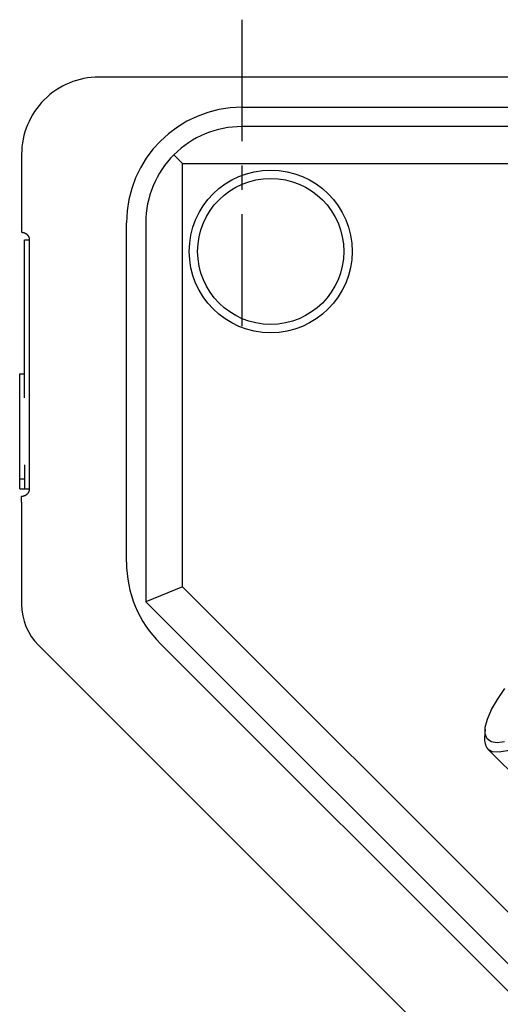
# Model space of a CAD drawing. Extents: x 1 to 539, y -3 to 419.
# Drawn here: x 411 to 436, y 217 to 268 of the extents above; entities that cross this region are included whole.
import ezdxf

# ---------------------------------------------------------------- set-up
doc = ezdxf.new("R2010")
doc.units = 0
doc.header["$MEASUREMENT"] = 0
doc.linetypes.add('CENTER', pattern=[10.16, 6.35, -1.27, 1.27, -1.27])
doc.layers.get('0').update_dxf_attribs({"linetype": 'CONTINUOUS'})
doc.layers.add('1', color=1, linetype='CENTER')

msp = doc.modelspace()

# ---------------------------------------------------------------- linework, layer by layer
for p, q in [((534.97, 265), (415.03, 265)), ((422.505, 263.425), (527.495, 263.425)), ((527.501, 262.419), (422.499, 262.419)), ((419.405, 260.495), (418.951, 260.949)), ((419.405, 238.393), (419.405, 260.495)), ((419.405, 260.495), (530.595, 260.495)), ((411, 257.193), (411, 256.9)), ((416.475, 239.677), (416.475, 257.395)), ((417.481, 257.401), (417.481, 237.596)), ((411.15, 256.5), (411.4, 256.5)), ((411.15, 255.25), (411.15, 256.5)), ((411.4, 256.5), (411.4, 243.504)), ((411.15, 248.25), (411.15, 255.25)), ((410.9, 249.5), (411.15, 249.5)), ((410.9, 248.25), (410.9, 249.5)), ((410.9, 244.015), (410.9, 248.25)), ((411.15, 244.75), (411.15, 244.015)), ((411.15, 244.015), (410.9, 244.015)), ((410.9, 243.5), (411.15, 243.5)), ((411.15, 243.5), (411.4, 243.5)), ((411, 242.811), (411, 243.104)), ((419.405, 238.393), (417.481, 237.596)), ((466.372, 191.425), (419.405, 238.393)), ((417.481, 237.596), (465.575, 189.501)), ((457.554, 189.664), (411.879, 235.34)), ((463.393, 190.261), (418.241, 235.413)), ((435.19, 230.941), (435.161, 230.509)), ((435.333, 229.915), (439.419, 225.829))]:
    msp.add_line(p, q)
for points in [[(411, 260.97), (411, 260.913), (411, 260.857), (411, 260.8), (411, 260.743), (411, 260.687), (411, 260.63), (411, 260.573), (411, 260.516), (411, 260.459), (411, 260.402), (411, 260.345), (411, 260.287), (411, 260.23), (411, 260.173), (411, 260.115), (411, 260.058), (411, 260), (411, 259.943), (411, 259.885), (411, 259.827), (411, 259.77), (411, 259.712), (411, 259.654), (411, 259.596), (411, 259.538), (411, 259.48), (411, 259.422), (411, 259.364), (411, 259.306), (411, 259.248), (411, 259.19), (411, 259.131), (411, 259.073), (411, 259.015), (411, 258.956), (411, 258.898), (411, 258.839), (411, 258.781), (411, 258.722), (411, 258.664), (411, 258.605), (411, 258.546), (411, 258.488), (411, 258.429), (411, 258.37), (411, 258.312), (411, 258.253), (411, 258.194), (411, 258.135), (411, 258.076), (411, 258.018), (411, 257.959), (411, 257.9), (411, 257.841), (411, 257.782), (411, 257.723), (411, 257.664), (411, 257.605), (411, 257.546), (411, 257.487), (411, 257.429), (411, 257.37), (411, 257.311), (411, 257.252), (411, 257.193)], [(411, 256.9), (411.009, 256.9), (411.018, 256.9), (411.027, 256.899), (411.036, 256.898), (411.045, 256.898), (411.053, 256.896), (411.062, 256.895), (411.071, 256.894), (411.08, 256.892), (411.089, 256.89), (411.098, 256.888), (411.106, 256.886), (411.115, 256.883), (411.124, 256.88), (411.132, 256.878), (411.141, 256.874), (411.149, 256.871), (411.158, 256.868), (411.166, 256.864), (411.175, 256.86), (411.183, 256.856), (411.192, 256.851), (411.2, 256.846)], [(411.2, 256.846), (411.207, 256.842), (411.215, 256.837), (411.222, 256.832), (411.23, 256.827), (411.237, 256.822), (411.244, 256.817), (411.251, 256.811), (411.259, 256.805), (411.266, 256.799), (411.272, 256.793), (411.279, 256.787), (411.286, 256.78), (411.292, 256.773), (411.299, 256.766), (411.305, 256.759), (411.311, 256.751), (411.318, 256.743), (411.323, 256.735), (411.329, 256.727), (411.335, 256.719), (411.34, 256.71), (411.346, 256.701), (411.351, 256.692), (411.356, 256.683), (411.36, 256.674), (411.365, 256.664), (411.369, 256.654), (411.373, 256.644), (411.377, 256.634), (411.381, 256.623), (411.384, 256.613), (411.387, 256.602), (411.39, 256.591), (411.392, 256.58), (411.394, 256.569), (411.396, 256.558), (411.397, 256.546), (411.398, 256.535), (411.399, 256.523), (411.399, 256.512), (411.4, 256.5)], [(410.9, 243.5), (410.9, 243.535), (410.9, 243.573), (410.9, 243.614), (410.9, 243.656), (410.9, 243.701), (410.9, 243.749), (410.9, 243.798), (410.9, 243.85), (410.9, 243.903), (410.9, 243.958), (410.9, 244.015)], [(411.15, 244.015), (411.15, 243.958), (411.15, 243.903), (411.15, 243.85), (411.15, 243.798), (411.15, 243.749), (411.15, 243.701), (411.15, 243.656), (411.15, 243.614), (411.15, 243.573), (411.15, 243.535), (411.15, 243.5)], [(411.4, 243.504), (411.4, 243.492), (411.399, 243.48), (411.398, 243.469), (411.397, 243.457), (411.396, 243.446), (411.394, 243.435), (411.392, 243.424), (411.39, 243.412), (411.387, 243.402), (411.384, 243.391), (411.381, 243.38), (411.377, 243.37), (411.373, 243.36), (411.369, 243.349), (411.365, 243.34), (411.361, 243.33), (411.356, 243.321), (411.351, 243.311), (411.346, 243.302), (411.34, 243.294), (411.335, 243.285), (411.329, 243.276), (411.324, 243.268), (411.318, 243.26), (411.312, 243.252), (411.305, 243.245), (411.299, 243.237), (411.293, 243.23), (411.286, 243.223), (411.279, 243.217), (411.272, 243.211), (411.266, 243.204), (411.258, 243.199), (411.251, 243.193), (411.244, 243.188), (411.237, 243.182), (411.23, 243.177), (411.222, 243.172), (411.215, 243.167), (411.207, 243.162), (411.2, 243.157)], [(411, 242.811), (411, 242.71), (411, 242.608), (411, 242.507), (411, 242.406), (411, 242.305), (411, 242.204), (411, 242.102), (411, 242.001), (411, 241.9), (411, 241.799), (411, 241.698), (411, 241.596), (411, 241.495), (411, 241.394), (411, 241.293), (411, 241.192), (411, 241.091), (411, 240.989), (411, 240.888), (411.001, 240.787), (411.001, 240.686), (411.001, 240.585), (411, 240.483), (411, 240.382), (411, 240.281), (411, 240.18), (411, 240.079), (411, 239.977), (410.999, 239.876), (410.999, 239.775), (411, 239.674), (411, 239.573), (411, 239.472), (411, 239.37), (411, 239.269), (411, 239.168), (411, 239.067), (411, 238.966), (411, 238.865), (411, 238.764), (411, 238.663), (411, 238.563), (410.999, 238.462), (410.999, 238.361), (410.999, 238.261), (410.999, 238.16), (410.999, 238.06), (410.999, 237.96), (410.999, 237.86), (410.999, 237.76), (410.999, 237.66), (411, 237.561), (411, 237.461)], [(411.2, 243.157), (411.192, 243.152), (411.183, 243.148), (411.175, 243.144), (411.167, 243.14), (411.158, 243.136), (411.15, 243.133), (411.141, 243.129), (411.132, 243.126), (411.124, 243.123), (411.115, 243.12), (411.107, 243.118), (411.098, 243.116), (411.089, 243.114), (411.08, 243.112), (411.071, 243.11), (411.063, 243.108), (411.054, 243.107), (411.045, 243.106), (411.036, 243.105), (411.027, 243.104), (411.018, 243.104), (411.009, 243.104), (411, 243.104)]]:
    msp.add_lwpolyline(points)
at = {"flags": 128}
for points in [[(440.891, 236.239), (440.897, 236.239), (441.239, 236.208), (441.485, 236.067), (441.626, 235.821), (441.657, 235.479), (441.578, 235.053), (441.391, 234.556), (441.102, 234.005), (440.722, 233.421), (440.262, 232.821), (439.74, 232.228), (439.172, 231.66), (438.579, 231.138), (437.979, 230.678), (437.395, 230.298), (436.844, 230.009), (436.347, 229.822), (435.921, 229.743), (435.579, 229.774), (435.333, 229.915)], [(436.21, 230.291), (435.82, 230.235), (435.514, 230.286), (435.305, 230.445), (435.199, 230.703), (435.202, 231.053), (435.311, 231.481), (435.524, 231.972), (435.833, 232.508), (436.227, 233.071)]]:
    msp.add_lwpolyline(points, dxfattribs=at)
for radius in [4.25, 3.813]:
    msp.add_circle((424, 255.9), radius)
for centre, radius, start, end in [((415.03, 260.97), 4.03, 89.9992, 180.0008), ((422.505, 257.395), 6.03, 90, 180), ((422.499, 257.401), 5.018, 89.9973, 180.0027), ((422.505, 239.677), 6.03, 180, 225), ((414, 237.461), 3, 180.0001, 224.9999), ((435.976, 230.423), 0.82, 173.9939, 218.298)]:
    msp.add_arc(centre, radius, start, end)
at = {"layer": '1'}
msp.add_line((422.5, 268), (422.5, 252), dxfattribs=at)

doc.saveas('drawing.dxf')
